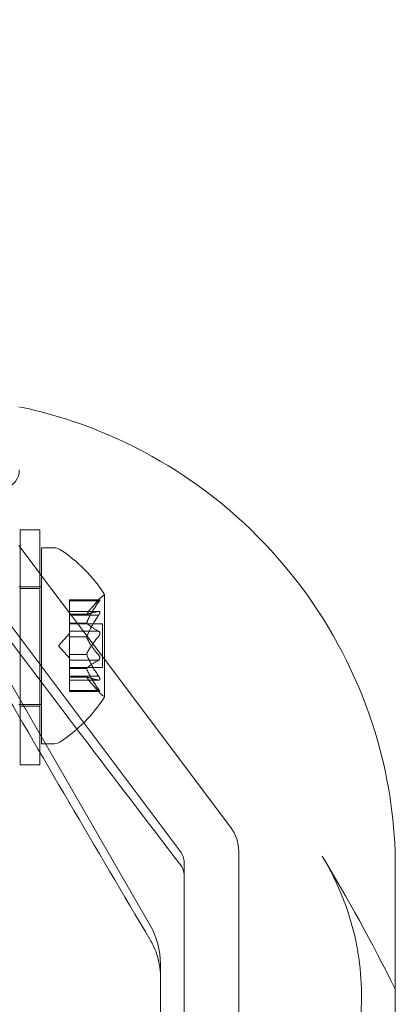
# Model space of a CAD drawing. Extents: x -465 to 274, y -468 to 0.
# Drawn here: x 9 to 10, y -253 to -250 of the extents above; entities that cross this region are included whole.
import ezdxf

# ---------------------------------------------------------------- set-up
doc = ezdxf.new("R2010")
doc.units = 0
doc.header["$MEASUREMENT"] = 0
doc.header["$PDMODE"] = 64
doc.styles.get("Standard").update_dxf_attribs({"font": 'Helvetica LT 57 Condensed_0.ttf'})
doc.dimstyles.new('FEET-METERS', dxfattribs={"dimtxt": 12, "dimasz": 7, "dimexe": 3, "dimexo": 3, "dimgap": 3, "dimtad": 0, "dimdec": 1, "dimzin": 3, "dimdsep": 46, "dimlunit": 4, "dimtxsty": 'Standard', "dimcen": 0.09, "dimadec": 0, "dimazin": 0, "dimtfac": 2, "dimtdec": 1, "dimtofl": 0, "dimtmove": 0, "dimatfit": 3, "dimfxl": 1, "dimfrac": 2, "dimtolj": 1, "dimtzin": 3, "dimarcsym": 0})

# ---------------------------------------------------------------- blocks, each defined once
blk = doc.blocks.new('*D29')
at = {"color": 0, "lineweight": -2, "transparency": 16777216}
for p, q in [((-279.3815, -255.9241), (-279.3815, -30.0061)), ((272.7423, -290.6773), (272.7423, -30.0061)), ((-272.3815, -33.0061), (-48.4075, -33.0061)), ((265.7423, -33.0061), (53.7606, -33.0061))]:
    blk.add_line(p, q, dxfattribs=at)
at = {"color": 0, "lineweight": 0, "transparency": 16777216}
for points in [[(-272.3815, -31.8394), (-272.3815, -34.1727), (-279.3815, -33.0061)], [(265.7423, -31.8394), (265.7423, -34.1727), (272.7423, -33.0061)]]:
    blk.add_solid(points, dxfattribs=at)
at = {"layer": 'DEFPOINTS', "color": 0, "lineweight": 0, "transparency": 16777216}
for p in [(-279.3815, -33.0061), (-279.3815, -258.9241), (272.7423, -293.6773)]:
    blk.add_point(p, dxfattribs=at)
at = {"color": 0, "lineweight": 0, "transparency": 16777216, "insert": (2.6765, -33.0061), "char_height": 12, "attachment_point": 5}
blk.add_mtext('\\A1;46\'-0" [14.0M]', dxfattribs=at)
blk = doc.blocks.new('new block')
at = {"color": 0, "linetype": 'Continuous', "lineweight": 0}
for p, q in [((8.8743, -252.4732), (8.8743, -251.7232)), ((8.8743, -251.7232), (8.9368, -251.7232)), ((8.9368, -251.7232), (8.9368, -252.4732)), ((8.8743, -251.7789), (8.8696, -251.7726)), ((8.8743, -251.7789), (8.8696, -251.7726)), ((8.9368, -251.862), (8.8743, -251.7789)), ((8.9368, -251.862), (8.8743, -251.7789)), ((8.9425, -252.3948), (8.9425, -251.7804)), ((8.9425, -251.7804), (8.9834, -251.7804)), ((8.9425, -251.8696), (8.9368, -251.862)), ((8.9425, -251.8696), (8.9368, -251.862)), ((9.1429, -252.1361), (8.9425, -251.8696)), ((9.1429, -252.1361), (8.9425, -251.8696)), ((9.3851, -252.7477), (8.7536, -251.9079)), ((9.3851, -252.7477), (8.7536, -251.9079)), ((8.8743, -251.9054), (8.8696, -251.9054)), ((8.9368, -251.9054), (8.8743, -251.9054)), ((8.8743, -251.9107), (8.9368, -251.9107)), ((8.9425, -251.9054), (8.9368, -251.9054)), ((9.1429, -252.2564), (9.1429, -251.9294)), ((9.031, -251.9497), (9.031, -251.9467)), ((9.128, -251.9467), (9.031, -251.9467)), ((9.031, -251.9497), (9.031, -251.9832)), ((9.124, -251.9497), (9.031, -251.9497)), ((9.1013, -251.9727), (9.1258, -251.9447)), ((9.031, -251.9958), (9.031, -251.9832)), ((9.1258, -251.9832), (9.031, -251.9832)), ((9.0867, -251.9927), (9.031, -251.9927)), ((9.0867, -251.9934), (9.031, -251.9934)), ((9.031, -251.9958), (9.031, -252.0649)), ((9.124, -251.9958), (9.031, -251.9958)), ((9.0867, -252.0207), (9.031, -252.0207)), ((9.1369, -252.0234), (9.031, -252.0234)), ((9.1369, -252.1601), (9.1369, -252.0234)), ((8.9966, -252.0929), (9.031, -252.0534)), ((9.124, -252.0468), (9.031, -252.0468)), ((9.2882, -252.9834), (8.7689, -252.0839)), ((9.031, -252.0649), (9.031, -252.0684)), ((9.0867, -252.0649), (9.031, -252.0649)), ((9.031, -252.0684), (9.031, -252.1233)), ((8.9966, -252.0929), (9.031, -252.1324)), ((9.0867, -252.121), (9.031, -252.121)), ((9.031, -252.1391), (9.031, -252.1233)), ((9.031, -252.1391), (9.031, -252.1651)), ((9.124, -252.1391), (9.031, -252.1391)), ((9.5466, -252.6729), (9.1429, -252.1361)), ((9.5466, -252.6729), (9.1429, -252.1361)), ((9.1369, -252.1624), (9.031, -252.1624)), ((9.031, -252.1651), (9.031, -252.1681)), ((9.0867, -252.1651), (9.031, -252.1651)), ((9.031, -252.1681), (9.031, -252.2329)), ((9.1369, -252.1624), (9.1369, -252.1601)), ((9.124, -252.19), (9.031, -252.19)), ((9.0867, -252.1925), (9.031, -252.1925)), ((9.0867, -252.1932), (9.031, -252.1932)), ((9.1258, -252.2026), (9.031, -252.2026)), ((9.1013, -252.2131), (9.1258, -252.2412)), ((9.031, -252.2391), (9.031, -252.2329)), ((9.124, -252.2362), (9.031, -252.2362)), ((9.128, -252.2391), (9.031, -252.2391)), ((8.8743, -252.2804), (8.8696, -252.2804)), ((8.9368, -252.2804), (8.8743, -252.2804)), ((8.8743, -252.2857), (8.9368, -252.2857)), ((8.9425, -252.2804), (8.9368, -252.2804)), ((8.9425, -252.4054), (8.9425, -252.3948)), ((8.9425, -252.4054), (8.9834, -252.4054)), ((8.8743, -252.4732), (8.9368, -252.4732)), ((9.5717, -256.0415), (9.5717, -252.7481)), ((9.5717, -256.0415), (9.5717, -252.7481)), ((9.3977, -252.7853), (9.3977, -256.2716)), ((9.3977, -252.7853), (9.3977, -256.2716)), ((10.0717, -252.7974), (10.0717, -256.5411)), ((9.3217, -256.4094), (9.3217, -253.1084))]:
    blk.add_line(p, q, dxfattribs=at)
for centre, radius, start, end in [((8.9834, -251.8117), 0.0312, 56.8703, 90), ((8.7353, -252.1917), 0.4851, 32.9261, 56.8703), ((9.1729, -251.9857), 0.0625, 120.0032, 138.9292), ((9.1404, -251.9294), 0.0025, 300.0032, 0), ((9.1404, -251.9294), 0.0025, 0, 33.1231), ((9.1729, -252.2001), 0.0625, 221.0708, 239.9968), ((8.7353, -251.9941), 0.4851, 303.1297, 327.0739), ((9.1404, -252.2564), 0.0025, 360, 59.9968), ((9.1404, -252.2564), 0.0025, 326.8769, 0), ((8.9834, -252.3742), 0.0312, 270, 303.1297), ((9.4467, -252.7481), 0.125, 0, 36.9419), ((9.4467, -252.7481), 0.125, 0, 36.9419), ((9.3352, -252.7853), 0.0625, 0, 36.9419), ((9.3352, -252.7853), 0.0625, 0, 36.9419), ((9.0717, -253.1084), 0.25, 0, 30)]:
    blk.add_arc(centre, radius, start, end, dxfattribs=at)
blk.add_ellipse((8.6831, -251.5347), major_axis=(0.1879, -0.0005), ratio=0.499993, start_param=-3.104062, end_param=0.03753, dxfattribs=at)
for points, knots in [([(8.8696, -251.3303), (8.93, -251.3427), (8.9895, -251.3589), (9.199, -251.4301), (9.344, -251.5073), (9.6013, -251.7021), (9.7165, -251.823), (9.9005, -252.0913), (9.9716, -252.2424), (10.0527, -252.528), (10.0717, -252.6639), (10.0717, -252.7974)], [0.298517, 0.298517, 0.298517, 0.298517, 0.482239, 0.482239, 0.962577, 0.962577, 1.450588, 1.450588, 1.940014, 1.940014, 2.349272, 2.349272, 2.349272, 2.349272]), ([(9.124, -251.9497), (9.1246, -251.9491), (9.1251, -251.9487), (9.1256, -251.9482), (9.1257, -251.9481), (9.1258, -251.9481)], [0.007300399, 0.007300399, 0.007300399, 0.007300399, 0.009949303, 0.009949303, 0.010414835, 0.010414835, 0.010414835, 0.010414835]), ([(9.1258, -251.9517), (9.1257, -251.9518), (9.1256, -251.9519), (9.1254, -251.9523), (9.1251, -251.9527), (9.1249, -251.953)], [0.026417714, 0.026417714, 0.026417714, 0.026417714, 0.026883246, 0.026883246, 0.028070805, 0.028070805, 0.028070805, 0.028070805]), ([(9.1258, -251.9481), (9.1259, -251.948), (9.1259, -251.9479), (9.1265, -251.9475), (9.1269, -251.9472), (9.1276, -251.9468), (9.1278, -251.9467), (9.1282, -251.9467), (9.1283, -251.9468), (9.1283, -251.947), (9.1283, -251.947), (9.1283, -251.947), (9.1283, -251.947), (9.1283, -251.9471), (9.1283, -251.9471), (9.1283, -251.9471), (9.1283, -251.9471), (9.1283, -251.9471), (9.1283, -251.9471), (9.1283, -251.9471), (9.1283, -251.9472), (9.1283, -251.9473), (9.1283, -251.9475), (9.1281, -251.948), (9.1279, -251.9483), (9.1274, -251.9492), (9.1271, -251.9497), (9.1264, -251.9507), (9.1261, -251.9512), (9.1258, -251.9517)], [0, 0, 0, 0, 0.00041393, 0.00041393, 0.00331032, 0.00331032, 0.00567645, 0.00567645, 0.00794407, 0.00794407, 0.00816309, 0.00816309, 0.00825092, 0.00825092, 0.00831521, 0.00831521, 0.00838441, 0.00838441, 0.0084776, 0.0084776, 0.00868657, 0.00868657, 0.01011525, 0.01011525, 0.0121263, 0.0121263, 0.01466595, 0.01466595, 0.01664838, 0.01664838, 0.01664838, 0.01664838]), ([(9.0871, -251.9932), (9.087, -251.9933), (9.087, -251.9933), (9.0867, -251.9934), (9.0866, -251.9934), (9.0866, -251.9931), (9.0866, -251.9929), (9.0867, -251.9927)], [0.006463967, 0.006463967, 0.006463967, 0.006463967, 0.007125803, 0.007125803, 0.009029787, 0.009029787, 0.010339612, 0.010339612, 0.010339612, 0.010339612]), ([(9.124, -251.9958), (9.1246, -251.9951), (9.1251, -251.9943), (9.1256, -251.9935), (9.1257, -251.9933), (9.1258, -251.9932)], [0.007300399, 0.007300399, 0.007300399, 0.007300399, 0.009949303, 0.009949303, 0.010414835, 0.010414835, 0.010414835, 0.010414835]), ([(9.1258, -251.9832), (9.1257, -251.9832), (9.1256, -251.9832), (9.1254, -251.9832), (9.1251, -251.9833), (9.1249, -251.9833)], [0.026417714, 0.026417714, 0.026417714, 0.026417714, 0.026883246, 0.026883246, 0.028070805, 0.028070805, 0.028070805, 0.028070805]), ([(9.1258, -251.9932), (9.1259, -251.9931), (9.1259, -251.9929), (9.1265, -251.9919), (9.127, -251.9909), (9.1277, -251.9892), (9.1279, -251.9885), (9.1282, -251.9874), (9.1283, -251.9869), (9.1283, -251.9864), (9.1283, -251.9863), (9.1283, -251.9862), (9.1283, -251.9862), (9.1283, -251.9862), (9.1283, -251.9862), (9.1283, -251.9861), (9.1283, -251.9861), (9.1283, -251.9861), (9.1283, -251.9861), (9.1283, -251.986), (9.1283, -251.9859), (9.1283, -251.9856), (9.1283, -251.9853), (9.1281, -251.9846), (9.1279, -251.9843), (9.1274, -251.9837), (9.1271, -251.9835), (9.1264, -251.9833), (9.1261, -251.9832), (9.1258, -251.9832)], [0, 0, 0, 0, 0.00041176, 0.00041176, 0.00365422, 0.00365422, 0.00610875, 0.00610875, 0.00796436, 0.00796436, 0.00817423, 0.00817423, 0.00825796, 0.00825796, 0.00832097, 0.00832097, 0.00839048, 0.00839048, 0.00848722, 0.00848722, 0.00871815, 0.00871815, 0.01015814, 0.01015814, 0.01218673, 0.01218673, 0.01468858, 0.01468858, 0.01665151, 0.01665151, 0.01665151, 0.01665151]), ([(9.0871, -252.0177), (9.087, -252.0179), (9.087, -252.0181), (9.0867, -252.0189), (9.0866, -252.0195), (9.0866, -252.0202), (9.0866, -252.0205), (9.0867, -252.0207)], [0.006463967, 0.006463967, 0.006463967, 0.006463967, 0.007125803, 0.007125803, 0.009029787, 0.009029787, 0.010339612, 0.010339612, 0.010339612, 0.010339612]), ([(9.124, -252.0468), (9.1246, -252.047), (9.1251, -252.0473), (9.1256, -252.0477), (9.1257, -252.0477), (9.1258, -252.0478)], [0.007300399, 0.007300399, 0.007300399, 0.007300399, 0.009949303, 0.009949303, 0.010414835, 0.010414835, 0.010414835, 0.010414835]), ([(9.1258, -252.0478), (9.1259, -252.0479), (9.1259, -252.0479), (9.1265, -252.0485), (9.127, -252.0491), (9.1277, -252.0503), (9.1279, -252.051), (9.1282, -252.0522), (9.1283, -252.0529), (9.1283, -252.0536), (9.1283, -252.0536), (9.1283, -252.0537), (9.1283, -252.0538), (9.1283, -252.0538), (9.1283, -252.0538), (9.1283, -252.0539), (9.1283, -252.0539), (9.1283, -252.0539), (9.1283, -252.054), (9.1283, -252.0541), (9.1283, -252.0541), (9.1283, -252.0547), (9.1283, -252.0551), (9.1281, -252.0563), (9.1279, -252.0569), (9.1274, -252.0583), (9.1271, -252.0591), (9.1264, -252.0604), (9.1261, -252.0609), (9.1258, -252.0614)], [0, 0, 0, 0, 0.00041133, 0.00041133, 0.0035034, 0.0035034, 0.00594033, 0.00594033, 0.00795678, 0.00795678, 0.00816734, 0.00816734, 0.00825334, 0.00825334, 0.00831687, 0.00831687, 0.00838579, 0.00838579, 0.00847957, 0.00847957, 0.00869405, 0.00869405, 0.01012524, 0.01012524, 0.01214061, 0.01214061, 0.01467168, 0.01467168, 0.01664979, 0.01664979, 0.01664979, 0.01664979]), ([(9.0871, -252.0684), (9.087, -252.0683), (9.087, -252.0681), (9.0867, -252.0674), (9.0866, -252.0668), (9.0866, -252.0658), (9.0866, -252.0653), (9.0867, -252.0649)], [0.006463967, 0.006463967, 0.006463967, 0.006463967, 0.007125803, 0.007125803, 0.009029787, 0.009029787, 0.010339612, 0.010339612, 0.010339612, 0.010339612]), ([(9.1258, -252.0614), (9.1257, -252.0615), (9.1256, -252.0616), (9.1254, -252.062), (9.1251, -252.0623), (9.1249, -252.0626)], [0.026417714, 0.026417714, 0.026417714, 0.026417714, 0.026883246, 0.026883246, 0.028070805, 0.028070805, 0.028070805, 0.028070805]), ([(9.0871, -252.1174), (9.087, -252.1176), (9.087, -252.1177), (9.0867, -252.1184), (9.0866, -252.119), (9.0866, -252.1201), (9.0866, -252.1205), (9.0867, -252.121)], [0.006463967, 0.006463967, 0.006463967, 0.006463967, 0.007125803, 0.007125803, 0.009029787, 0.009029787, 0.010339612, 0.010339612, 0.010339612, 0.010339612]), ([(9.124, -252.1391), (9.1246, -252.1389), (9.1251, -252.1386), (9.1256, -252.1382), (9.1257, -252.1381), (9.1258, -252.1381)], [0.007300399, 0.007300399, 0.007300399, 0.007300399, 0.009949303, 0.009949303, 0.010414835, 0.010414835, 0.010414835, 0.010414835]), ([(9.1258, -252.1245), (9.1257, -252.1243), (9.1256, -252.1242), (9.1254, -252.1238), (9.1251, -252.1236), (9.1249, -252.1233)], [0.026417714, 0.026417714, 0.026417714, 0.026417714, 0.026883246, 0.026883246, 0.028070805, 0.028070805, 0.028070805, 0.028070805]), ([(9.1258, -252.1381), (9.1259, -252.138), (9.1259, -252.1379), (9.1265, -252.1374), (9.127, -252.1368), (9.1277, -252.1355), (9.1279, -252.1349), (9.1282, -252.1336), (9.1283, -252.133), (9.1283, -252.1323), (9.1283, -252.1322), (9.1283, -252.1321), (9.1283, -252.1321), (9.1283, -252.1321), (9.1283, -252.132), (9.1283, -252.132), (9.1283, -252.132), (9.1283, -252.1319), (9.1283, -252.1319), (9.1283, -252.1318), (9.1283, -252.1317), (9.1283, -252.1312), (9.1283, -252.1307), (9.1281, -252.1296), (9.1279, -252.1289), (9.1274, -252.1275), (9.1271, -252.1268), (9.1264, -252.1255), (9.1261, -252.125), (9.1258, -252.1245)], [0, 0, 0, 0, 0.00041106, 0.00041106, 0.0035373, 0.0035373, 0.00597776, 0.00597776, 0.00795862, 0.00795862, 0.008168, 0.008168, 0.00825376, 0.00825376, 0.00831721, 0.00831721, 0.00838612, 0.00838612, 0.00848005, 0.00848005, 0.00869554, 0.00869554, 0.01012717, 0.01012717, 0.01214334, 0.01214334, 0.01467282, 0.01467282, 0.01665013, 0.01665013, 0.01665013, 0.01665013]), ([(9.0871, -252.1681), (9.087, -252.1679), (9.087, -252.1677), (9.0867, -252.1669), (9.0866, -252.1664), (9.0866, -252.1656), (9.0866, -252.1654), (9.0867, -252.1651)], [0.006463967, 0.006463967, 0.006463967, 0.006463967, 0.007125803, 0.007125803, 0.009029787, 0.009029787, 0.010339612, 0.010339612, 0.010339612, 0.010339612]), ([(9.0871, -252.1926), (9.087, -252.1926), (9.087, -252.1925), (9.0867, -252.1924), (9.0866, -252.1925), (9.0866, -252.1928), (9.0866, -252.1929), (9.0867, -252.1932)], [0.006463967, 0.006463967, 0.006463967, 0.006463967, 0.007125803, 0.007125803, 0.009029787, 0.009029787, 0.010339612, 0.010339612, 0.010339612, 0.010339612]), ([(9.124, -252.19), (9.1246, -252.1908), (9.1251, -252.1915), (9.1256, -252.1924), (9.1257, -252.1925), (9.1258, -252.1927)], [0.007300399, 0.007300399, 0.007300399, 0.007300399, 0.009949303, 0.009949303, 0.010414835, 0.010414835, 0.010414835, 0.010414835]), ([(9.1258, -252.2026), (9.1257, -252.2026), (9.1256, -252.2026), (9.1254, -252.2026), (9.1251, -252.2026), (9.1249, -252.2025)], [0.026417714, 0.026417714, 0.026417714, 0.026417714, 0.026883246, 0.026883246, 0.028070805, 0.028070805, 0.028070805, 0.028070805]), ([(9.1258, -252.1927), (9.1259, -252.1928), (9.1259, -252.1929), (9.1265, -252.194), (9.127, -252.195), (9.1277, -252.1966), (9.128, -252.1973), (9.1282, -252.1985), (9.1283, -252.199), (9.1283, -252.1995), (9.1283, -252.1995), (9.1283, -252.1996), (9.1283, -252.1996), (9.1283, -252.1997), (9.1283, -252.1997), (9.1283, -252.1997), (9.1283, -252.1997), (9.1283, -252.1998), (9.1283, -252.1998), (9.1283, -252.1999), (9.1283, -252.1999), (9.1283, -252.2003), (9.1283, -252.2006), (9.1281, -252.2012), (9.1279, -252.2015), (9.1274, -252.2021), (9.1271, -252.2023), (9.1264, -252.2026), (9.1261, -252.2026), (9.1258, -252.2026)], [0, 0, 0, 0, 0.00041232, 0.00041232, 0.00367036, 0.00367036, 0.0061271, 0.0061271, 0.00796491, 0.00796491, 0.00815345, 0.00815345, 0.00825503, 0.00825503, 0.00831852, 0.00831852, 0.00838777, 0.00838777, 0.00848273, 0.00848273, 0.00870295, 0.00870295, 0.01013563, 0.01013563, 0.01215525, 0.01215525, 0.01467787, 0.01467787, 0.0166517, 0.0166517, 0.0166517, 0.0166517]), ([(9.124, -252.2362), (9.1246, -252.2367), (9.1251, -252.2372), (9.1256, -252.2377), (9.1257, -252.2377), (9.1258, -252.2378)], [0.007300399, 0.007300399, 0.007300399, 0.007300399, 0.009949303, 0.009949303, 0.010414835, 0.010414835, 0.010414835, 0.010414835]), ([(9.1258, -252.2342), (9.1257, -252.2341), (9.1256, -252.2339), (9.1254, -252.2335), (9.1251, -252.2332), (9.1249, -252.2329)], [0.026417714, 0.026417714, 0.026417714, 0.026417714, 0.026883246, 0.026883246, 0.028070805, 0.028070805, 0.028070805, 0.028070805]), ([(9.1258, -252.2378), (9.1259, -252.2379), (9.1259, -252.2379), (9.1265, -252.2384), (9.1269, -252.2387), (9.1276, -252.239), (9.1278, -252.2391), (9.1282, -252.2391), (9.1283, -252.239), (9.1283, -252.2389), (9.1283, -252.2388), (9.1283, -252.2388), (9.1283, -252.2388), (9.1283, -252.2388), (9.1283, -252.2388), (9.1283, -252.2388), (9.1283, -252.2388), (9.1283, -252.2388), (9.1283, -252.2388), (9.1283, -252.2387), (9.1283, -252.2387), (9.1283, -252.2385), (9.1283, -252.2384), (9.1281, -252.2379), (9.1279, -252.2376), (9.1274, -252.2367), (9.1271, -252.2362), (9.1264, -252.2351), (9.1261, -252.2347), (9.1258, -252.2342)], [0, 0, 0, 0, 0.00041348, 0.00041348, 0.00335938, 0.00335938, 0.00572359, 0.00572359, 0.00794646, 0.00794646, 0.00816387, 0.00816387, 0.00825132, 0.00825132, 0.00831543, 0.00831543, 0.00838451, 0.00838451, 0.0084777, 0.0084777, 0.00868732, 0.00868732, 0.01011652, 0.01011652, 0.01212817, 0.01212817, 0.01466672, 0.01466672, 0.01664861, 0.01664861, 0.01664861, 0.01664861]), ([(9.3977, -252.8272), (9.3977, -252.8201), (9.3963, -252.8129), (9.3917, -252.801), (9.3889, -252.7962), (9.3855, -252.7917)], [0, 0, 0, 0, 0.02396252, 0.02396252, 0.0419495, 0.0419495, 0.0419495, 0.0419495]), ([(9.3977, -252.8272), (9.3977, -252.8201), (9.3963, -252.8129), (9.3917, -252.801), (9.3889, -252.7962), (9.3855, -252.7917)], [0, 0, 0, 0, 0.02396252, 0.02396252, 0.0419495, 0.0419495, 0.0419495, 0.0419495]), ([(9.3217, -253.1494), (9.3217, -253.122), (9.3166, -253.0939), (9.3018, -253.055), (9.2959, -253.0428), (9.2889, -253.0311)], [0, 0, 0, 0, 0.0918713, 0.0918713, 0.1352792, 0.1352792, 0.1352792, 0.1352792]), ([(9.9489, -253.3707), (9.9644, -253.2903), (9.9679, -253.2056), (9.9569, -253.0994), (9.9534, -253.0757), (9.9489, -253.052)], [0, 0, 0, 0, 0.2591061, 0.2591061, 0.3337045, 0.3337045, 0.3337045, 0.3337045])]:
    blk.add_open_spline(points, degree=3, knots=knots, dxfattribs=at)
for points in [[(9.3855, -252.7917), (9.1756, -252.5183), (8.9639, -252.2395), (8.7536, -251.9595)], [(9.3855, -252.7917), (9.1756, -252.5183), (8.9639, -252.2395), (8.7536, -251.9595)], [(9.2889, -253.0311), (9.1168, -252.7409), (8.9422, -252.4432), (8.7689, -252.1438)], [(9.8381, -252.7638), (9.9186, -252.8971), (9.9965, -253.0384), (10.0717, -253.1883)], [(9.9489, -253.052), (9.9298, -252.9519), (9.8918, -252.8526), (9.8381, -252.7638)]]:
    blk.add_open_spline(points, degree=3, dxfattribs=at)
for points, weights in [([(9.124, -251.9497), (9.0969, -251.9749), (9.0867, -251.9927)], [1.06120691497, 1.21890298912, 1.29071555247]), ([(9.0871, -252.0177), (9.0976, -251.9909), (9.1249, -251.953)], [1.2877924798, 1.2144124615, 1.05685445761]), ([(9.124, -251.9958), (9.0969, -252.0363), (9.0867, -252.0649)], [1.06120691497, 1.21890298912, 1.29071555247]), ([(9.0871, -251.9932), (9.0976, -251.9891), (9.1249, -251.9833)], [1.2877924798, 1.2144124615, 1.05685445761]), ([(9.124, -252.0468), (9.0969, -252.0315), (9.0867, -252.0207)], [1.06120691497, 1.21890298912, 1.29071555247]), ([(9.0871, -252.1174), (9.0976, -252.0947), (9.1249, -252.0626)], [1.2877924798, 1.2144124615, 1.05685445761]), ([(9.0871, -252.0684), (9.0976, -252.0911), (9.1249, -252.1233)], [1.2877924798, 1.2144124615, 1.05685445761]), ([(9.124, -252.19), (9.0969, -252.1496), (9.0867, -252.121)], [1.06120691497, 1.21890298912, 1.29071555247]), ([(9.124, -252.1391), (9.0969, -252.1543), (9.0867, -252.1651)], [1.06120691497, 1.21890298912, 1.29071555247]), ([(9.0871, -252.1681), (9.0976, -252.1949), (9.1249, -252.2329)], [1.2877924798, 1.2144124615, 1.05685445761]), ([(9.124, -252.2362), (9.0969, -252.211), (9.0867, -252.1932)], [1.06120691497, 1.21890298912, 1.29071555247]), ([(9.0871, -252.1926), (9.0976, -252.1967), (9.1249, -252.2025)], [1.2877924798, 1.2144124615, 1.05685445761])]:
    blk.add_rational_spline(points, weights, degree=2, dxfattribs=at)
blk = doc.blocks.new('b504954r0')
at = {"lineweight": 0}
blk.add_blockref('new block', (439.7194, 361.1972), dxfattribs=at)

msp = doc.modelspace()

# ---------------------------------------------------------------- block references
at = {"lineweight": 0}
msp.add_blockref('b504954r0', (-439.7194, -361.1972), dxfattribs=at)

# ---------------------------------------------------------------- dimensions: what is measured, and where the dimension line sits
dim = msp.add_linear_dim(base=(-279.3815, -33.0061), p1=(272.7423, -293.6773), p2=(-279.3815, -258.9241), dimstyle='FEET-METERS', dxfattribs=at)
dim.commit()
dim.dimension.update_dxf_attribs({"geometry": '*D29', "text_midpoint": (2.6765, -33.0061), "dimtype": 160})

doc.saveas('drawing.dxf')
